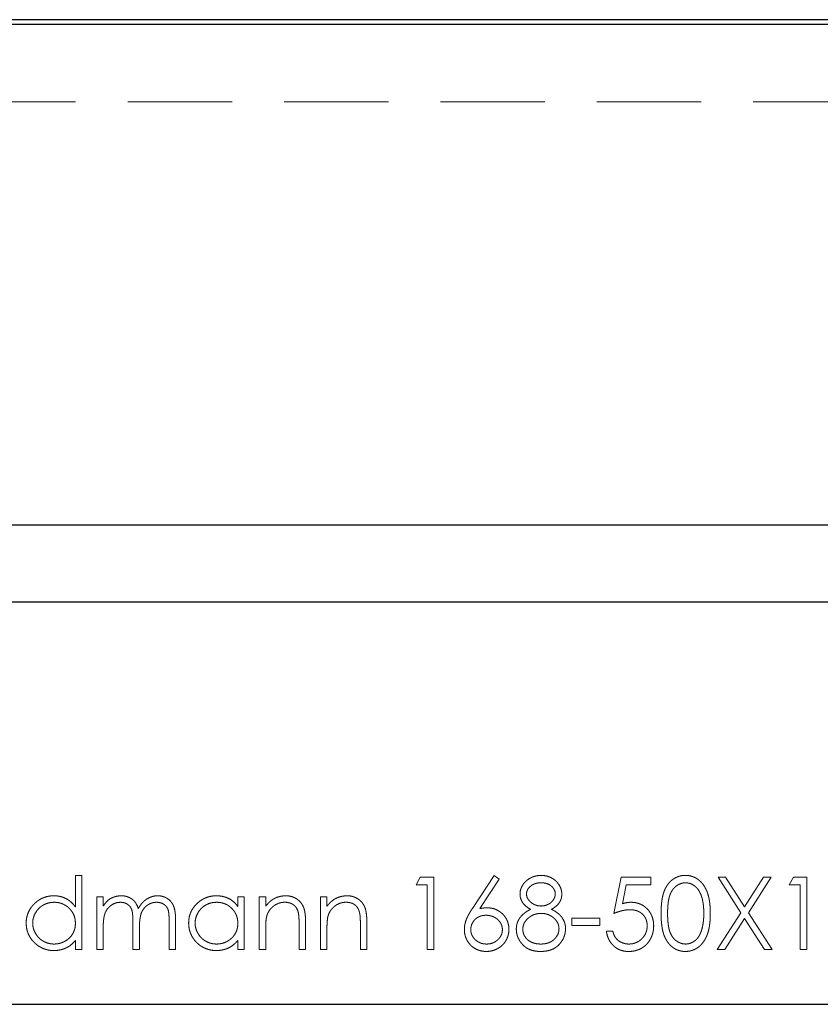
# Model space of a CAD drawing. Units: millimetres. Extents: x 7 to 438, y 7 to 308.
# Drawn here: x 66 to 80, y 154 to 172 of the extents above; entities that cross this region are included whole.
import ezdxf

# ---------------------------------------------------------------- set-up
doc = ezdxf.new("R2010")
doc.units = ezdxf.units.MM
doc.header["$LTSCALE"] = 1.5
doc.linetypes.add('HIDDEN', pattern=[1.905, 1.27, -0.635])

msp = doc.modelspace()

# ---------------------------------------------------------------- linework, layer by layer
at = {"color": 7, "linetype": 'Continuous', "lineweight": 25}
for p, q in [((98.263, 171.734), (47.788, 171.734)), ((98.263, 171.646), (47.788, 171.646)), ((123.525, 162.496), (22.525, 162.496)), ((123.525, 161.084), (22.525, 161.084)), ((22.525, 153.734), (123.525, 153.734))]:
    msp.add_line(p, q, dxfattribs=at)
at = {"color": 7, "linetype": 'HIDDEN', "lineweight": 18}
for p, q in [((98.263, 171.646), (47.788, 171.646)), ((98.263, 170.234), (47.788, 170.234)), ((123.525, 162.496), (22.525, 162.496)), ((123.525, 161.084), (22.525, 161.084)), ((66.826, 156.091), (66.945, 156.091)), ((66.826, 155.514), (66.826, 156.091)), ((66.945, 156.091), (66.945, 154.734)), ((74.081, 155.487), (74.476, 156.091)), ((74.476, 156.091), (74.567, 156.019)), ((73.051, 155.921), (73.128, 156.057)), ((73.254, 155.921), (73.051, 155.921)), ((73.128, 156.057), (73.373, 156.057)), ((73.254, 154.734), (73.254, 155.921)), ((73.373, 156.057), (73.373, 154.734)), ((74.567, 156.019), (74.217, 155.485)), ((76.663, 155.396), (76.799, 156.057)), ((76.799, 156.057), (77.342, 156.057)), ((76.892, 155.921), (76.821, 155.573)), ((77.342, 155.921), (76.892, 155.921)), ((77.342, 156.057), (77.342, 155.921)), ((78.571, 156.057), (78.708, 156.057)), ((78.986, 155.409), (78.571, 156.057)), ((78.708, 156.057), (79.055, 155.516)), ((79.055, 155.516), (79.401, 156.057)), ((79.538, 156.057), (79.123, 155.409)), ((79.401, 156.057), (79.538, 156.057)), ((79.869, 155.921), (79.947, 156.057)), ((80.072, 155.921), (79.869, 155.921)), ((79.947, 156.057), (80.191, 156.057)), ((80.072, 154.734), (80.072, 155.921)), ((80.191, 156.057), (80.191, 154.734)), ((67.216, 155.701), (67.335, 155.701)), ((67.216, 154.734), (67.216, 155.701)), ((67.335, 155.701), (67.335, 155.533)), ((69.794, 155.701), (69.913, 155.701)), ((69.794, 155.522), (69.794, 155.701)), ((69.913, 155.701), (69.913, 154.734)), ((70.185, 155.701), (70.303, 155.701)), ((70.185, 154.734), (70.185, 155.701)), ((70.303, 155.701), (70.303, 155.526)), ((71.304, 155.701), (71.423, 155.701)), ((71.304, 154.734), (71.304, 155.701)), ((71.423, 155.701), (71.423, 155.526)), ((78.555, 154.734), (78.986, 155.409)), ((79.123, 155.409), (79.555, 154.734)), ((67.878, 154.734), (67.878, 155.226)), ((68.539, 154.734), (68.539, 155.258)), ((68.658, 155.258), (68.658, 154.734)), ((70.914, 154.734), (70.914, 155.189)), ((71.033, 155.228), (71.033, 154.734)), ((72.033, 154.734), (72.033, 155.189)), ((72.152, 155.228), (72.152, 154.734)), ((75.9, 155.311), (76.409, 155.311)), ((75.9, 155.175), (75.9, 155.311)), ((76.409, 155.175), (75.9, 155.175)), ((76.409, 155.311), (76.409, 155.175)), ((79.055, 155.302), (78.692, 154.734)), ((79.418, 154.734), (79.055, 155.302)), ((67.335, 155.141), (67.335, 154.734)), ((67.997, 155.11), (67.997, 154.734)), ((70.303, 155.084), (70.303, 154.734)), ((71.423, 155.084), (71.423, 154.734)), ((76.528, 155.073), (76.646, 155.073)), ((66.826, 154.734), (66.826, 154.901)), ((69.794, 154.734), (69.794, 154.901)), ((66.945, 154.734), (66.826, 154.734)), ((67.335, 154.734), (67.216, 154.734)), ((67.997, 154.734), (67.878, 154.734)), ((68.658, 154.734), (68.539, 154.734)), ((69.913, 154.734), (69.794, 154.734)), ((70.303, 154.734), (70.185, 154.734)), ((71.033, 154.734), (70.914, 154.734)), ((71.423, 154.734), (71.304, 154.734)), ((72.152, 154.734), (72.033, 154.734)), ((73.373, 154.734), (73.254, 154.734)), ((78.692, 154.734), (78.555, 154.734)), ((79.555, 154.734), (79.418, 154.734)), ((80.191, 154.734), (80.072, 154.734))]:
    msp.add_line(p, q, dxfattribs=at)
for points, knots in [([(74.95, 155.751), (74.951, 155.766), (74.952, 155.794), (74.962, 155.836), (74.979, 155.877), (75.001, 155.918), (75.029, 155.956), (75.062, 155.99), (75.1, 156.02), (75.143, 156.045), (75.188, 156.066), (75.237, 156.08), (75.287, 156.089), (75.321, 156.09), (75.338, 156.091)], [0, 0, 0, 0, 0.074058, 0.14887, 0.226668, 0.307735, 0.391157, 0.473929, 0.557928, 0.644989, 0.733364, 0.821092, 0.909287, 1, 1, 1, 1]), ([(75.338, 156.091), (75.355, 156.09), (75.388, 156.089), (75.437, 156.08), (75.484, 156.065), (75.528, 156.045), (75.569, 156.02), (75.606, 155.989), (75.638, 155.955), (75.665, 155.917), (75.687, 155.877), (75.702, 155.835), (75.712, 155.792), (75.713, 155.762), (75.714, 155.748)], [0, 0, 0, 0, 0.08941, 0.176306, 0.262626, 0.349446, 0.435498, 0.518928, 0.601355, 0.684256, 0.765807, 0.844877, 0.92228, 1, 1, 1, 1]), ([(77.528, 155.395), (77.529, 155.416), (77.529, 155.457), (77.531, 155.517), (77.536, 155.574), (77.542, 155.626), (77.549, 155.675), (77.559, 155.72), (77.571, 155.762), (77.584, 155.8), (77.598, 155.835), (77.614, 155.867), (77.632, 155.898), (77.651, 155.926), (77.672, 155.952), (77.694, 155.976), (77.717, 155.998), (77.742, 156.017), (77.768, 156.034), (77.795, 156.05), (77.822, 156.062), (77.851, 156.073), (77.88, 156.081), (77.909, 156.087), (77.94, 156.09), (77.96, 156.091), (77.971, 156.091)], [0, 0, 0, 0, 0.068595, 0.133246, 0.194313, 0.251279, 0.304513, 0.354235, 0.400481, 0.443411, 0.484015, 0.523252, 0.561042, 0.5979, 0.633518, 0.668314, 0.702496, 0.736685, 0.770293, 0.803437, 0.835913, 0.86846, 0.900847, 0.933467, 0.966258, 1, 1, 1, 1]), ([(77.971, 156.091), (77.981, 156.091), (78.002, 156.09), (78.033, 156.087), (78.063, 156.081), (78.093, 156.073), (78.121, 156.062), (78.149, 156.05), (78.177, 156.035), (78.203, 156.017), (78.228, 155.997), (78.252, 155.975), (78.275, 155.951), (78.296, 155.924), (78.316, 155.895), (78.335, 155.863), (78.351, 155.829), (78.368, 155.793), (78.382, 155.754), (78.394, 155.713), (78.404, 155.667), (78.413, 155.619), (78.419, 155.568), (78.424, 155.513), (78.427, 155.455), (78.427, 155.415), (78.427, 155.395)], [0, 0, 0, 0, 0.0337881, 0.0671939, 0.0998624, 0.1325666, 0.1651512, 0.1979132, 0.231319, 0.2650833, 0.2992553, 0.3343986, 0.3699428, 0.4062836, 0.4440638, 0.4829977, 0.5233544, 0.5655366, 0.6096129, 0.6563908, 0.7058855, 0.7583245, 0.8138318, 0.8727946, 0.9347222, 1, 1, 1, 1]), ([(75.332, 155.955), (75.322, 155.955), (75.304, 155.954), (75.277, 155.952), (75.252, 155.947), (75.228, 155.941), (75.205, 155.932), (75.183, 155.921), (75.163, 155.909), (75.144, 155.895), (75.126, 155.879), (75.111, 155.863), (75.098, 155.846), (75.087, 155.828), (75.079, 155.809), (75.074, 155.79), (75.07, 155.77), (75.069, 155.756), (75.069, 155.75)], [0, 0, 0, 0, 0.075243, 0.147209, 0.216447, 0.284025, 0.350655, 0.415031, 0.47963, 0.544652, 0.608044, 0.667828, 0.725114, 0.780992, 0.835527, 0.889438, 0.944072, 1, 1, 1, 1]), ([(75.595, 155.752), (75.595, 155.759), (75.594, 155.771), (75.591, 155.789), (75.586, 155.807), (75.578, 155.825), (75.569, 155.842), (75.557, 155.859), (75.543, 155.876), (75.527, 155.892), (75.51, 155.907), (75.49, 155.92), (75.468, 155.931), (75.444, 155.94), (75.419, 155.947), (75.391, 155.952), (75.362, 155.955), (75.342, 155.955), (75.332, 155.955)], [0, 0, 0, 0, 0.050902, 0.101034, 0.151084, 0.203062, 0.256248, 0.310847, 0.368769, 0.430015, 0.49252, 0.556049, 0.621996, 0.690192, 0.761385, 0.836356, 0.915487, 1, 1, 1, 1]), ([(77.975, 155.955), (77.96, 155.954), (77.931, 155.953), (77.888, 155.942), (77.846, 155.923), (77.813, 155.902), (77.788, 155.883), (77.77, 155.865), (77.753, 155.847), (77.738, 155.826), (77.724, 155.804), (77.71, 155.78), (77.698, 155.755), (77.687, 155.727), (77.678, 155.697), (77.67, 155.664), (77.662, 155.627), (77.657, 155.587), (77.653, 155.544), (77.65, 155.498), (77.647, 155.448), (77.647, 155.413), (77.647, 155.396)], [0, 0, 0, 0, 0.060387, 0.120883, 0.182755, 0.247811, 0.281299, 0.315088, 0.349702, 0.384857, 0.420966, 0.458511, 0.497175, 0.537602, 0.580503, 0.627468, 0.678388, 0.733983, 0.793747, 0.857714, 0.926698, 1, 1, 1, 1]), ([(78.309, 155.396), (78.308, 155.411), (78.308, 155.443), (78.306, 155.488), (78.302, 155.531), (78.298, 155.573), (78.291, 155.611), (78.284, 155.648), (78.275, 155.683), (78.265, 155.715), (78.253, 155.745), (78.24, 155.773), (78.226, 155.799), (78.212, 155.823), (78.196, 155.845), (78.178, 155.865), (78.16, 155.882), (78.135, 155.902), (78.102, 155.923), (78.061, 155.942), (78.018, 155.953), (77.989, 155.954), (77.975, 155.955)], [0, 0, 0, 0, 0.065681, 0.128486, 0.188175, 0.245106, 0.299448, 0.350823, 0.399942, 0.446672, 0.491255, 0.533376, 0.573853, 0.612526, 0.649597, 0.685532, 0.720106, 0.753838, 0.818925, 0.880493, 0.940311, 1, 1, 1, 1]), ([(65.927, 155.22), (65.928, 155.237), (65.929, 155.27), (65.936, 155.319), (65.948, 155.366), (65.964, 155.411), (65.985, 155.454), (66.011, 155.496), (66.041, 155.535), (66.076, 155.572), (66.114, 155.606), (66.154, 155.636), (66.196, 155.662), (66.24, 155.682), (66.286, 155.698), (66.334, 155.71), (66.384, 155.716), (66.418, 155.717), (66.435, 155.718)], [0, 0, 0, 0, 0.063775, 0.126079, 0.186904, 0.247574, 0.308003, 0.369132, 0.432033, 0.496791, 0.561611, 0.624914, 0.686726, 0.748079, 0.809582, 0.871631, 0.934886, 1, 1, 1, 1]), ([(66.435, 155.718), (66.455, 155.717), (66.494, 155.716), (66.55, 155.706), (66.604, 155.69), (66.655, 155.668), (66.703, 155.639), (66.748, 155.604), (66.789, 155.561), (66.814, 155.53), (66.826, 155.514)], [0, 0, 0, 0, 0.128884, 0.252985, 0.3742104, 0.4941015, 0.6147528, 0.7385111, 0.8662425, 1, 1, 1, 1]), ([(67.469, 155.669), (67.485, 155.676), (67.516, 155.691), (67.566, 155.707), (67.617, 155.716), (67.651, 155.717), (67.669, 155.718)], [0, 0, 0, 0, 0.2537341, 0.5030351, 0.7500136, 1, 1, 1, 1]), ([(67.669, 155.718), (67.68, 155.717), (67.703, 155.717), (67.738, 155.712), (67.771, 155.703), (67.803, 155.69), (67.833, 155.676), (67.861, 155.658), (67.885, 155.639), (67.907, 155.616), (67.927, 155.59), (67.945, 155.559), (67.962, 155.524), (67.971, 155.498), (67.976, 155.484)], [0, 0, 0, 0, 0.084152, 0.166532, 0.248836, 0.331246, 0.412957, 0.490494, 0.566156, 0.639987, 0.716765, 0.802144, 0.895833, 1, 1, 1, 1]), ([(67.976, 155.484), (67.981, 155.494), (67.992, 155.512), (68.009, 155.538), (68.027, 155.562), (68.046, 155.585), (68.065, 155.606), (68.086, 155.625), (68.108, 155.643), (68.138, 155.663), (68.177, 155.685), (68.227, 155.704), (68.278, 155.716), (68.313, 155.717), (68.331, 155.718)], [0, 0, 0, 0, 0.071766, 0.141226, 0.209116, 0.27484, 0.339483, 0.402476, 0.464942, 0.526833, 0.647415, 0.765562, 0.881615, 1, 1, 1, 1]), ([(68.331, 155.718), (68.347, 155.717), (68.379, 155.716), (68.425, 155.707), (68.468, 155.69), (68.508, 155.668), (68.544, 155.641), (68.575, 155.608), (68.601, 155.57), (68.619, 155.534), (68.63, 155.503), (68.638, 155.476), (68.644, 155.446), (68.649, 155.414), (68.653, 155.379), (68.656, 155.341), (68.658, 155.3), (68.658, 155.272), (68.658, 155.258)], [0, 0, 0, 0, 0.075604, 0.147965, 0.218797, 0.28947, 0.359724, 0.429708, 0.500497, 0.574429, 0.613947, 0.657155, 0.703973, 0.754939, 0.809707, 0.868833, 0.932385, 1, 1, 1, 1]), ([(68.896, 155.22), (68.896, 155.237), (68.897, 155.27), (68.904, 155.319), (68.916, 155.366), (68.932, 155.411), (68.953, 155.454), (68.979, 155.496), (69.009, 155.535), (69.044, 155.572), (69.082, 155.606), (69.122, 155.636), (69.164, 155.662), (69.209, 155.682), (69.255, 155.698), (69.302, 155.71), (69.352, 155.716), (69.386, 155.717), (69.403, 155.718)], [0, 0, 0, 0, 0.063775, 0.126079, 0.186904, 0.247574, 0.308003, 0.369132, 0.432033, 0.496791, 0.561611, 0.624914, 0.686726, 0.748079, 0.809582, 0.871631, 0.934886, 1, 1, 1, 1]), ([(69.403, 155.718), (69.423, 155.717), (69.462, 155.716), (69.518, 155.707), (69.572, 155.692), (69.623, 155.672), (69.671, 155.645), (69.716, 155.611), (69.758, 155.57), (69.782, 155.538), (69.794, 155.522)], [0, 0, 0, 0, 0.129862, 0.254654, 0.376015, 0.495255, 0.614798, 0.738106, 0.865196, 1, 1, 1, 1]), ([(70.303, 155.526), (70.316, 155.542), (70.341, 155.573), (70.381, 155.613), (70.425, 155.647), (70.47, 155.673), (70.518, 155.693), (70.567, 155.707), (70.618, 155.716), (70.653, 155.717), (70.671, 155.718)], [0, 0, 0, 0, 0.140976, 0.2735688, 0.3989883, 0.5199298, 0.63811, 0.7565889, 0.8768598, 1, 1, 1, 1]), ([(70.671, 155.718), (70.689, 155.717), (70.724, 155.716), (70.775, 155.706), (70.823, 155.688), (70.867, 155.664), (70.906, 155.635), (70.941, 155.6), (70.97, 155.56), (70.99, 155.523), (71.002, 155.49), (71.01, 155.462), (71.017, 155.431), (71.023, 155.397), (71.027, 155.359), (71.03, 155.318), (71.032, 155.274), (71.033, 155.244), (71.033, 155.228)], [0, 0, 0, 0, 0.07724, 0.151178, 0.223488, 0.295543, 0.366976, 0.437131, 0.507044, 0.57856, 0.616614, 0.658756, 0.704491, 0.754803, 0.809332, 0.868274, 0.932073, 1, 1, 1, 1]), ([(71.423, 155.526), (71.435, 155.542), (71.46, 155.573), (71.501, 155.613), (71.544, 155.647), (71.59, 155.673), (71.637, 155.693), (71.686, 155.707), (71.738, 155.716), (71.773, 155.717), (71.79, 155.718)], [0, 0, 0, 0, 0.140976, 0.273569, 0.398988, 0.51993, 0.63811, 0.756589, 0.87686, 1, 1, 1, 1]), ([(71.79, 155.718), (71.808, 155.717), (71.843, 155.716), (71.894, 155.706), (71.942, 155.688), (71.986, 155.664), (72.026, 155.635), (72.061, 155.6), (72.09, 155.56), (72.109, 155.523), (72.122, 155.49), (72.13, 155.462), (72.136, 155.431), (72.142, 155.397), (72.146, 155.359), (72.15, 155.318), (72.152, 155.274), (72.152, 155.244), (72.152, 155.228)], [0, 0, 0, 0, 0.07724, 0.151178, 0.223488, 0.295543, 0.366976, 0.437131, 0.507044, 0.57856, 0.616614, 0.658756, 0.704491, 0.754803, 0.809332, 0.868274, 0.932073, 1, 1, 1, 1]), ([(75.144, 155.471), (75.128, 155.479), (75.099, 155.496), (75.059, 155.525), (75.025, 155.558), (74.998, 155.593), (74.977, 155.63), (74.962, 155.67), (74.952, 155.71), (74.951, 155.738), (74.95, 155.751)], [0, 0, 0, 0, 0.14586, 0.282426, 0.41085, 0.535029, 0.654701, 0.770133, 0.884556, 1, 1, 1, 1]), ([(75.069, 155.75), (75.069, 155.743), (75.07, 155.729), (75.074, 155.709), (75.08, 155.689), (75.089, 155.67), (75.1, 155.651), (75.114, 155.633), (75.131, 155.615), (75.149, 155.598), (75.169, 155.583), (75.191, 155.569), (75.213, 155.557), (75.236, 155.548), (75.26, 155.54), (75.285, 155.535), (75.31, 155.532), (75.328, 155.531), (75.336, 155.531)], [0, 0, 0, 0, 0.0545639, 0.1078262, 0.1619237, 0.2175097, 0.2744983, 0.3348148, 0.3975549, 0.4647546, 0.5329012, 0.6000972, 0.6653542, 0.7310836, 0.7968835, 0.8632916, 0.9308312, 1, 1, 1, 1]), ([(75.336, 155.531), (75.348, 155.532), (75.37, 155.532), (75.403, 155.538), (75.435, 155.548), (75.466, 155.561), (75.495, 155.578), (75.52, 155.597), (75.542, 155.62), (75.561, 155.645), (75.576, 155.671), (75.587, 155.698), (75.594, 155.725), (75.594, 155.743), (75.595, 155.752)], [0, 0, 0, 0, 0.08969, 0.178494, 0.266838, 0.356558, 0.445334, 0.530806, 0.614076, 0.697707, 0.779142, 0.855354, 0.928557, 1, 1, 1, 1]), ([(75.714, 155.748), (75.713, 155.733), (75.712, 155.705), (75.703, 155.664), (75.688, 155.626), (75.667, 155.589), (75.641, 155.556), (75.608, 155.525), (75.569, 155.496), (75.541, 155.479), (75.526, 155.471)], [0, 0, 0, 0, 0.121904, 0.239413, 0.35541, 0.472091, 0.592859, 0.718703, 0.854892, 1, 1, 1, 1]), ([(66.437, 155.599), (66.419, 155.598), (66.385, 155.597), (66.335, 155.588), (66.287, 155.572), (66.241, 155.55), (66.198, 155.523), (66.16, 155.49), (66.127, 155.452), (66.098, 155.41), (66.075, 155.365), (66.059, 155.317), (66.048, 155.268), (66.047, 155.235), (66.046, 155.219)], [0, 0, 0, 0, 0.085921, 0.169593, 0.252476, 0.336244, 0.419505, 0.502036, 0.584775, 0.669846, 0.754185, 0.836658, 0.91801, 1, 1, 1, 1]), ([(66.826, 155.215), (66.826, 155.229), (66.825, 155.255), (66.82, 155.294), (66.811, 155.331), (66.799, 155.366), (66.783, 155.399), (66.763, 155.431), (66.74, 155.461), (66.714, 155.489), (66.685, 155.515), (66.655, 155.538), (66.622, 155.557), (66.588, 155.572), (66.553, 155.584), (66.516, 155.593), (66.477, 155.598), (66.45, 155.599), (66.437, 155.599)], [0, 0, 0, 0, 0.065634, 0.129188, 0.191219, 0.251913, 0.312507, 0.373494, 0.435152, 0.498741, 0.562095, 0.624187, 0.685476, 0.746097, 0.807612, 0.869967, 0.933951, 1, 1, 1, 1]), ([(67.335, 155.533), (67.346, 155.547), (67.366, 155.576), (67.4, 155.613), (67.433, 155.644), (67.458, 155.661), (67.469, 155.669)], [0, 0, 0, 0, 0.2835948, 0.5433948, 0.7806456, 1, 1, 1, 1]), ([(67.648, 155.599), (67.634, 155.598), (67.605, 155.597), (67.563, 155.587), (67.522, 155.571), (67.484, 155.548), (67.448, 155.52), (67.417, 155.487), (67.391, 155.45), (67.374, 155.415), (67.363, 155.384), (67.355, 155.358), (67.349, 155.329), (67.344, 155.297), (67.34, 155.262), (67.337, 155.224), (67.335, 155.184), (67.335, 155.155), (67.335, 155.141)], [0, 0, 0, 0, 0.068677, 0.136871, 0.206114, 0.277538, 0.349772, 0.421251, 0.492911, 0.567027, 0.606614, 0.649704, 0.697303, 0.749086, 0.804881, 0.865485, 0.930237, 1, 1, 1, 1]), ([(67.878, 155.226), (67.878, 155.24), (67.878, 155.266), (67.877, 155.304), (67.875, 155.339), (67.873, 155.371), (67.869, 155.398), (67.866, 155.423), (67.862, 155.444), (67.854, 155.466), (67.844, 155.492), (67.826, 155.519), (67.804, 155.542), (67.779, 155.562), (67.75, 155.579), (67.718, 155.591), (67.684, 155.598), (67.66, 155.599), (67.648, 155.599)], [0, 0, 0, 0, 0.08253, 0.158779, 0.227738, 0.289946, 0.345499, 0.393896, 0.436374, 0.472122, 0.536384, 0.599078, 0.661948, 0.726311, 0.791771, 0.858647, 0.927305, 1, 1, 1, 1]), ([(68.31, 155.599), (68.295, 155.599), (68.266, 155.597), (68.222, 155.587), (68.181, 155.57), (68.142, 155.547), (68.107, 155.519), (68.076, 155.485), (68.051, 155.447), (68.034, 155.412), (68.023, 155.38), (68.016, 155.352), (68.01, 155.321), (68.005, 155.286), (68.001, 155.247), (67.998, 155.205), (67.997, 155.159), (67.997, 155.127), (67.997, 155.11)], [0, 0, 0, 0, 0.068158, 0.134707, 0.201865, 0.270788, 0.340024, 0.408083, 0.476813, 0.547346, 0.58564, 0.628865, 0.677153, 0.730803, 0.789807, 0.854325, 0.924365, 1, 1, 1, 1]), ([(68.539, 155.258), (68.539, 155.271), (68.539, 155.294), (68.538, 155.329), (68.536, 155.36), (68.534, 155.388), (68.531, 155.413), (68.527, 155.435), (68.523, 155.454), (68.516, 155.475), (68.504, 155.498), (68.487, 155.524), (68.465, 155.546), (68.44, 155.565), (68.412, 155.58), (68.38, 155.591), (68.346, 155.598), (68.322, 155.599), (68.31, 155.599)], [0, 0, 0, 0, 0.078343, 0.1505633, 0.2161511, 0.2756798, 0.3287071, 0.3759044, 0.4173019, 0.4526927, 0.5172653, 0.5812166, 0.6453219, 0.7120245, 0.78013, 0.8502182, 0.9226485, 1, 1, 1, 1]), ([(69.405, 155.599), (69.388, 155.598), (69.353, 155.597), (69.303, 155.588), (69.255, 155.572), (69.209, 155.55), (69.167, 155.523), (69.129, 155.49), (69.095, 155.452), (69.066, 155.41), (69.043, 155.365), (69.027, 155.317), (69.016, 155.268), (69.015, 155.235), (69.014, 155.219)], [0, 0, 0, 0, 0.085921, 0.169593, 0.252476, 0.336244, 0.419505, 0.502036, 0.584775, 0.669846, 0.754185, 0.836658, 0.91801, 1, 1, 1, 1]), ([(69.794, 155.215), (69.794, 155.229), (69.793, 155.255), (69.788, 155.294), (69.779, 155.331), (69.767, 155.366), (69.751, 155.399), (69.732, 155.431), (69.709, 155.461), (69.682, 155.489), (69.653, 155.515), (69.623, 155.538), (69.591, 155.557), (69.557, 155.572), (69.521, 155.584), (69.484, 155.593), (69.445, 155.598), (69.418, 155.599), (69.405, 155.599)], [0, 0, 0, 0, 0.065634, 0.129188, 0.191219, 0.251913, 0.312507, 0.373494, 0.435152, 0.498741, 0.562095, 0.624187, 0.685476, 0.746097, 0.807612, 0.869967, 0.933951, 1, 1, 1, 1]), ([(70.65, 155.599), (70.641, 155.599), (70.622, 155.599), (70.594, 155.595), (70.567, 155.589), (70.54, 155.581), (70.515, 155.57), (70.489, 155.558), (70.465, 155.543), (70.442, 155.526), (70.42, 155.507), (70.4, 155.487), (70.382, 155.466), (70.366, 155.443), (70.352, 155.42), (70.34, 155.395), (70.329, 155.37), (70.324, 155.352), (70.322, 155.343)], [0, 0, 0, 0, 0.063986, 0.126627, 0.188984, 0.25023, 0.312351, 0.374574, 0.438148, 0.50292, 0.567974, 0.630771, 0.692935, 0.754398, 0.815218, 0.876117, 0.938015, 1, 1, 1, 1]), ([(70.9, 155.409), (70.896, 155.424), (70.888, 155.453), (70.869, 155.492), (70.845, 155.525), (70.815, 155.552), (70.781, 155.574), (70.741, 155.588), (70.697, 155.598), (70.667, 155.599), (70.65, 155.599)], [0, 0, 0, 0, 0.13552, 0.260833, 0.378476, 0.493178, 0.609281, 0.729981, 0.859261, 1, 1, 1, 1]), ([(71.77, 155.599), (71.76, 155.599), (71.741, 155.599), (71.713, 155.595), (71.686, 155.589), (71.66, 155.581), (71.634, 155.57), (71.609, 155.558), (71.585, 155.543), (71.561, 155.526), (71.54, 155.507), (71.52, 155.487), (71.502, 155.466), (71.485, 155.443), (71.471, 155.42), (71.459, 155.395), (71.449, 155.37), (71.444, 155.352), (71.441, 155.343)], [0, 0, 0, 0, 0.063986, 0.126627, 0.188984, 0.25023, 0.312351, 0.374574, 0.438148, 0.50292, 0.567974, 0.630771, 0.692935, 0.754398, 0.815218, 0.876117, 0.938015, 1, 1, 1, 1]), ([(72.019, 155.409), (72.015, 155.424), (72.007, 155.453), (71.988, 155.492), (71.964, 155.525), (71.935, 155.552), (71.9, 155.574), (71.861, 155.588), (71.817, 155.598), (71.786, 155.599), (71.77, 155.599)], [0, 0, 0, 0, 0.13552, 0.260833, 0.378476, 0.493178, 0.609281, 0.729981, 0.859261, 1, 1, 1, 1]), ([(76.821, 155.573), (76.835, 155.577), (76.862, 155.585), (76.902, 155.593), (76.94, 155.598), (76.964, 155.599), (76.976, 155.599)], [0, 0, 0, 0, 0.275068, 0.532901, 0.773973, 1, 1, 1, 1]), ([(76.976, 155.599), (76.991, 155.599), (77.02, 155.598), (77.063, 155.592), (77.103, 155.583), (77.142, 155.569), (77.178, 155.552), (77.213, 155.531), (77.245, 155.506), (77.276, 155.478), (77.303, 155.447), (77.327, 155.413), (77.348, 155.377), (77.364, 155.339), (77.377, 155.299), (77.386, 155.257), (77.392, 155.212), (77.392, 155.182), (77.393, 155.166)], [0, 0, 0, 0, 0.065808, 0.129394, 0.190894, 0.251281, 0.310815, 0.370371, 0.430768, 0.492881, 0.555104, 0.616067, 0.677256, 0.73826, 0.800762, 0.864778, 0.931045, 1, 1, 1, 1]), ([(70.322, 155.343), (70.32, 155.337), (70.317, 155.322), (70.313, 155.299), (70.31, 155.272), (70.307, 155.242), (70.306, 155.207), (70.304, 155.169), (70.303, 155.128), (70.303, 155.099), (70.303, 155.084)], [0, 0, 0, 0, 0.076995, 0.167615, 0.271052, 0.38946, 0.520843, 0.666399, 0.826094, 1, 1, 1, 1]), ([(70.914, 155.189), (70.914, 155.202), (70.914, 155.227), (70.913, 155.263), (70.912, 155.296), (70.911, 155.325), (70.908, 155.351), (70.906, 155.373), (70.903, 155.392), (70.901, 155.404), (70.9, 155.409)], [0, 0, 0, 0, 0.17885, 0.34211, 0.489826, 0.623254, 0.74008, 0.841483, 0.928908, 1, 1, 1, 1]), ([(71.441, 155.343), (71.439, 155.337), (71.436, 155.322), (71.433, 155.299), (71.43, 155.272), (71.427, 155.242), (71.425, 155.207), (71.423, 155.169), (71.423, 155.128), (71.423, 155.099), (71.423, 155.084)], [0, 0, 0, 0, 0.076995, 0.167615, 0.271052, 0.38946, 0.520843, 0.666399, 0.826094, 1, 1, 1, 1]), ([(72.033, 155.189), (72.033, 155.202), (72.033, 155.227), (72.033, 155.263), (72.032, 155.296), (72.03, 155.325), (72.028, 155.351), (72.026, 155.373), (72.023, 155.392), (72.02, 155.404), (72.019, 155.409)], [0, 0, 0, 0, 0.17885, 0.34211, 0.489826, 0.623254, 0.74008, 0.841483, 0.928908, 1, 1, 1, 1]), ([(73.933, 155.103), (73.933, 155.117), (73.934, 155.144), (73.941, 155.187), (73.951, 155.23), (73.962, 155.266), (73.974, 155.296), (73.984, 155.32), (73.997, 155.345), (74.01, 155.372), (74.026, 155.399), (74.042, 155.427), (74.061, 155.457), (74.074, 155.477), (74.081, 155.487)], [0, 0, 0, 0, 0.097818, 0.199726, 0.305276, 0.415811, 0.474472, 0.537274, 0.603657, 0.674299, 0.749834, 0.828598, 0.912378, 1, 1, 1, 1]), ([(74.33, 155.362), (74.319, 155.361), (74.3, 155.361), (74.271, 155.357), (74.244, 155.351), (74.217, 155.343), (74.193, 155.332), (74.17, 155.319), (74.148, 155.303), (74.128, 155.285), (74.11, 155.266), (74.095, 155.245), (74.081, 155.223), (74.07, 155.2), (74.062, 155.176), (74.056, 155.151), (74.052, 155.125), (74.052, 155.107), (74.052, 155.098)], [0, 0, 0, 0, 0.070599, 0.137901, 0.203196, 0.26679, 0.329106, 0.390654, 0.452653, 0.515748, 0.577926, 0.63893, 0.698351, 0.757296, 0.816394, 0.876267, 0.936817, 1, 1, 1, 1]), ([(74.217, 155.485), (74.241, 155.488), (74.286, 155.496), (74.332, 155.497), (74.354, 155.497)], [0, 0, 0, 0, 0.512659, 1, 1, 1, 1]), ([(74.628, 155.098), (74.628, 155.107), (74.628, 155.125), (74.623, 155.151), (74.617, 155.176), (74.607, 155.2), (74.594, 155.223), (74.579, 155.245), (74.561, 155.266), (74.541, 155.285), (74.519, 155.303), (74.495, 155.319), (74.47, 155.332), (74.444, 155.343), (74.417, 155.351), (74.389, 155.357), (74.36, 155.361), (74.34, 155.361), (74.33, 155.362)], [0, 0, 0, 0, 0.0611379, 0.1199938, 0.1782253, 0.2362564, 0.2949294, 0.3547157, 0.4167297, 0.4806644, 0.5458318, 0.6097581, 0.6729712, 0.7360169, 0.7998394, 0.8647754, 0.9310876, 1, 1, 1, 1]), ([(74.354, 155.497), (74.368, 155.497), (74.394, 155.496), (74.433, 155.491), (74.471, 155.482), (74.506, 155.47), (74.54, 155.453), (74.573, 155.434), (74.604, 155.411), (74.633, 155.385), (74.66, 155.356), (74.683, 155.325), (74.703, 155.292), (74.719, 155.258), (74.731, 155.222), (74.74, 155.185), (74.746, 155.146), (74.747, 155.119), (74.747, 155.105)], [0, 0, 0, 0, 0.065231, 0.128405, 0.190067, 0.250943, 0.311546, 0.372863, 0.435024, 0.499072, 0.563091, 0.62551, 0.68668, 0.747283, 0.808563, 0.870742, 0.934341, 1, 1, 1, 1]), ([(74.883, 155.109), (74.883, 155.118), (74.883, 155.136), (74.886, 155.163), (74.891, 155.19), (74.898, 155.215), (74.906, 155.24), (74.917, 155.265), (74.93, 155.288), (74.944, 155.311), (74.961, 155.333), (74.98, 155.355), (75.001, 155.376), (75.025, 155.396), (75.051, 155.416), (75.08, 155.435), (75.111, 155.454), (75.132, 155.465), (75.144, 155.471)], [0, 0, 0, 0, 0.0588536, 0.1163155, 0.1726748, 0.2287804, 0.2845804, 0.3402565, 0.3966298, 0.4535073, 0.5123182, 0.5726484, 0.6360219, 0.7023629, 0.7714831, 0.8441845, 0.9200698, 1, 1, 1, 1]), ([(75.339, 155.396), (75.327, 155.395), (75.304, 155.395), (75.271, 155.39), (75.238, 155.384), (75.207, 155.374), (75.178, 155.362), (75.149, 155.347), (75.123, 155.329), (75.098, 155.308), (75.076, 155.287), (75.056, 155.263), (75.039, 155.239), (75.025, 155.214), (75.014, 155.188), (75.007, 155.161), (75.002, 155.133), (75.002, 155.114), (75.001, 155.105)], [0, 0, 0, 0, 0.071269, 0.139812, 0.206497, 0.271535, 0.336082, 0.400528, 0.464984, 0.53005, 0.594423, 0.655583, 0.714849, 0.772115, 0.828999, 0.885122, 0.942079, 1, 1, 1, 1]), ([(75.663, 155.117), (75.662, 155.126), (75.662, 155.144), (75.657, 155.17), (75.65, 155.196), (75.64, 155.221), (75.626, 155.244), (75.61, 155.268), (75.59, 155.29), (75.568, 155.311), (75.544, 155.331), (75.518, 155.348), (75.492, 155.363), (75.463, 155.375), (75.434, 155.384), (75.403, 155.391), (75.372, 155.395), (75.35, 155.395), (75.339, 155.396)], [0, 0, 0, 0, 0.057339, 0.113063, 0.169181, 0.225775, 0.283826, 0.343454, 0.405907, 0.471392, 0.538003, 0.603064, 0.667602, 0.732225, 0.797005, 0.863048, 0.930357, 1, 1, 1, 1]), ([(75.526, 155.471), (75.537, 155.465), (75.558, 155.454), (75.588, 155.437), (75.615, 155.418), (75.641, 155.399), (75.664, 155.38), (75.685, 155.359), (75.704, 155.338), (75.72, 155.317), (75.735, 155.295), (75.747, 155.272), (75.758, 155.248), (75.766, 155.224), (75.773, 155.199), (75.778, 155.173), (75.781, 155.146), (75.781, 155.128), (75.781, 155.119)], [0, 0, 0, 0, 0.079525, 0.1551, 0.22722, 0.295911, 0.362056, 0.42552, 0.485813, 0.544495, 0.60146, 0.657841, 0.713974, 0.769468, 0.82613, 0.882885, 0.940701, 1, 1, 1, 1]), ([(76.955, 155.463), (76.945, 155.463), (76.924, 155.463), (76.891, 155.459), (76.857, 155.454), (76.821, 155.447), (76.784, 155.437), (76.745, 155.425), (76.705, 155.411), (76.677, 155.401), (76.663, 155.396)], [0, 0, 0, 0, 0.102203, 0.211023, 0.3251, 0.446502, 0.573788, 0.708901, 0.850358, 1, 1, 1, 1]), ([(77.274, 155.171), (77.274, 155.182), (77.273, 155.203), (77.269, 155.233), (77.262, 155.262), (77.253, 155.289), (77.241, 155.315), (77.226, 155.339), (77.208, 155.362), (77.187, 155.383), (77.165, 155.402), (77.14, 155.418), (77.114, 155.432), (77.086, 155.444), (77.055, 155.452), (77.024, 155.459), (76.99, 155.463), (76.967, 155.463), (76.955, 155.463)], [0, 0, 0, 0, 0.0653514, 0.127916, 0.1883602, 0.2472161, 0.3056301, 0.3637698, 0.4226609, 0.4826873, 0.5433002, 0.604118, 0.6649649, 0.7274135, 0.7914676, 0.8580554, 0.9270368, 1, 1, 1, 1]), ([(77.971, 154.7), (77.96, 154.7), (77.94, 154.701), (77.909, 154.704), (77.88, 154.71), (77.851, 154.718), (77.823, 154.728), (77.795, 154.741), (77.769, 154.756), (77.743, 154.773), (77.718, 154.792), (77.695, 154.814), (77.673, 154.838), (77.653, 154.864), (77.634, 154.892), (77.616, 154.923), (77.599, 154.956), (77.584, 154.991), (77.571, 155.029), (77.559, 155.071), (77.55, 155.116), (77.542, 155.165), (77.536, 155.217), (77.531, 155.273), (77.529, 155.333), (77.529, 155.374), (77.528, 155.395)], [0, 0, 0, 0, 0.033787, 0.066622, 0.099285, 0.131361, 0.163585, 0.196104, 0.228902, 0.262158, 0.295991, 0.330218, 0.36506, 0.400951, 0.43762, 0.475708, 0.515381, 0.556414, 0.599765, 0.646424, 0.696431, 0.749782, 0.806573, 0.867436, 0.931887, 1, 1, 1, 1]), ([(77.647, 155.396), (77.647, 155.378), (77.647, 155.344), (77.65, 155.294), (77.653, 155.247), (77.657, 155.204), (77.663, 155.164), (77.669, 155.128), (77.678, 155.095), (77.687, 155.064), (77.698, 155.037), (77.71, 155.011), (77.723, 154.987), (77.737, 154.965), (77.753, 154.945), (77.77, 154.926), (77.788, 154.909), (77.813, 154.889), (77.846, 154.868), (77.888, 154.85), (77.931, 154.838), (77.96, 154.837), (77.975, 154.836)], [0, 0, 0, 0, 0.072951, 0.141584, 0.205926, 0.265301, 0.320597, 0.371817, 0.41879, 0.461699, 0.502134, 0.540804, 0.578181, 0.614297, 0.649678, 0.684299, 0.718359, 0.752081, 0.817652, 0.879722, 0.939966, 1, 1, 1, 1]), ([(78.427, 155.395), (78.427, 155.375), (78.427, 155.335), (78.424, 155.278), (78.419, 155.223), (78.413, 155.172), (78.405, 155.124), (78.394, 155.079), (78.383, 155.037), (78.368, 154.998), (78.353, 154.963), (78.336, 154.929), (78.317, 154.898), (78.297, 154.869), (78.276, 154.842), (78.253, 154.817), (78.229, 154.795), (78.204, 154.775), (78.177, 154.757), (78.15, 154.742), (78.122, 154.729), (78.093, 154.719), (78.063, 154.71), (78.033, 154.705), (78.002, 154.701), (77.981, 154.7), (77.971, 154.7)], [0, 0, 0, 0, 0.065063, 0.126773, 0.185516, 0.240765, 0.29298, 0.34225, 0.388919, 0.432776, 0.474628, 0.514775, 0.553606, 0.591426, 0.628028, 0.663804, 0.698984, 0.733591, 0.767628, 0.801208, 0.834264, 0.866981, 0.89972, 0.932702, 0.966176, 1, 1, 1, 1]), ([(78.259, 155.063), (78.263, 155.075), (78.271, 155.099), (78.281, 155.136), (78.289, 155.175), (78.297, 155.216), (78.302, 155.258), (78.306, 155.302), (78.308, 155.348), (78.308, 155.38), (78.309, 155.396)], [0, 0, 0, 0, 0.110588, 0.224542, 0.342503, 0.464324, 0.590756, 0.722227, 0.858843, 1, 1, 1, 1]), ([(66.431, 154.717), (66.414, 154.718), (66.381, 154.718), (66.331, 154.726), (66.284, 154.737), (66.238, 154.753), (66.194, 154.774), (66.152, 154.799), (66.112, 154.829), (66.075, 154.863), (66.04, 154.9), (66.01, 154.94), (65.985, 154.982), (65.963, 155.026), (65.947, 155.072), (65.936, 155.119), (65.929, 155.169), (65.928, 155.203), (65.927, 155.22)], [0, 0, 0, 0, 0.06462, 0.127433, 0.189004, 0.24993, 0.310668, 0.372329, 0.434939, 0.499576, 0.564191, 0.626735, 0.688109, 0.749294, 0.810331, 0.871901, 0.935046, 1, 1, 1, 1]), ([(66.046, 155.219), (66.047, 155.202), (66.048, 155.169), (66.058, 155.121), (66.075, 155.073), (66.099, 155.027), (66.127, 154.985), (66.161, 154.946), (66.2, 154.913), (66.242, 154.886), (66.288, 154.863), (66.336, 154.848), (66.385, 154.838), (66.419, 154.836), (66.436, 154.836)], [0, 0, 0, 0, 0.081589, 0.162859, 0.245484, 0.330807, 0.416493, 0.499893, 0.583048, 0.667158, 0.751312, 0.833785, 0.916256, 1, 1, 1, 1]), ([(66.436, 154.836), (66.453, 154.836), (66.487, 154.838), (66.538, 154.847), (66.586, 154.863), (66.633, 154.885), (66.677, 154.912), (66.716, 154.944), (66.749, 154.981), (66.777, 155.021), (66.799, 155.066), (66.815, 155.113), (66.825, 155.163), (66.826, 155.198), (66.826, 155.215)], [0, 0, 0, 0, 0.084802, 0.168664, 0.252552, 0.33824, 0.423103, 0.505556, 0.586176, 0.667136, 0.748499, 0.830452, 0.913456, 1, 1, 1, 1]), ([(69.4, 154.717), (69.383, 154.718), (69.349, 154.718), (69.299, 154.726), (69.252, 154.737), (69.206, 154.753), (69.162, 154.774), (69.12, 154.799), (69.08, 154.829), (69.043, 154.863), (69.008, 154.9), (68.978, 154.94), (68.953, 154.982), (68.932, 155.026), (68.915, 155.072), (68.904, 155.119), (68.897, 155.169), (68.896, 155.203), (68.896, 155.22)], [0, 0, 0, 0, 0.06462, 0.127433, 0.189004, 0.24993, 0.310668, 0.372329, 0.434939, 0.499576, 0.564191, 0.626735, 0.688109, 0.749294, 0.810331, 0.871901, 0.935046, 1, 1, 1, 1]), ([(69.014, 155.219), (69.015, 155.202), (69.016, 155.169), (69.026, 155.121), (69.043, 155.073), (69.067, 155.027), (69.096, 154.985), (69.129, 154.946), (69.168, 154.913), (69.21, 154.886), (69.256, 154.863), (69.304, 154.848), (69.353, 154.838), (69.387, 154.836), (69.404, 154.836)], [0, 0, 0, 0, 0.081589, 0.162859, 0.245484, 0.330807, 0.416493, 0.499893, 0.583048, 0.667158, 0.751312, 0.833785, 0.916256, 1, 1, 1, 1]), ([(69.404, 154.836), (69.421, 154.836), (69.455, 154.838), (69.506, 154.847), (69.555, 154.863), (69.601, 154.885), (69.645, 154.912), (69.684, 154.944), (69.717, 154.981), (69.745, 155.021), (69.767, 155.066), (69.783, 155.113), (69.793, 155.163), (69.794, 155.198), (69.794, 155.215)], [0, 0, 0, 0, 0.084802, 0.168664, 0.252552, 0.33824, 0.423103, 0.505556, 0.586176, 0.667136, 0.748499, 0.830452, 0.913456, 1, 1, 1, 1]), ([(77.393, 155.166), (77.392, 155.156), (77.392, 155.134), (77.389, 155.102), (77.385, 155.071), (77.378, 155.041), (77.369, 155.011), (77.359, 154.982), (77.347, 154.954), (77.333, 154.926), (77.317, 154.899), (77.3, 154.875), (77.282, 154.851), (77.262, 154.829), (77.241, 154.809), (77.218, 154.791), (77.194, 154.773), (77.169, 154.758), (77.143, 154.744), (77.116, 154.733), (77.087, 154.723), (77.058, 154.714), (77.028, 154.708), (76.997, 154.704), (76.964, 154.7), (76.942, 154.7), (76.931, 154.7)], [0, 0, 0, 0, 0.044014, 0.087434, 0.130118, 0.172554, 0.214555, 0.256298, 0.298438, 0.340849, 0.382715, 0.423924, 0.464246, 0.504074, 0.543862, 0.583567, 0.623094, 0.663229, 0.703551, 0.743938, 0.784541, 0.82575, 0.867757, 0.910745, 0.954914, 1, 1, 1, 1]), ([(76.938, 154.836), (76.95, 154.836), (76.972, 154.837), (77.005, 154.841), (77.036, 154.849), (77.067, 154.86), (77.096, 154.873), (77.124, 154.89), (77.15, 154.909), (77.175, 154.931), (77.198, 154.956), (77.219, 154.982), (77.236, 155.01), (77.25, 155.039), (77.261, 155.07), (77.269, 155.103), (77.273, 155.136), (77.274, 155.16), (77.274, 155.171)], [0, 0, 0, 0, 0.064207, 0.126425, 0.18768, 0.248216, 0.308305, 0.369661, 0.431699, 0.495947, 0.559758, 0.622295, 0.683911, 0.745092, 0.80674, 0.869087, 0.93329, 1, 1, 1, 1]), ([(74.333, 154.7), (74.316, 154.701), (74.28, 154.702), (74.229, 154.712), (74.179, 154.729), (74.131, 154.751), (74.087, 154.78), (74.048, 154.815), (74.013, 154.854), (73.985, 154.899), (73.962, 154.947), (73.945, 154.998), (73.935, 155.05), (73.933, 155.085), (73.933, 155.103)], [0, 0, 0, 0, 0.084335, 0.167052, 0.249566, 0.33274, 0.415915, 0.497828, 0.580373, 0.6646, 0.749467, 0.83251, 0.915639, 1, 1, 1, 1]), ([(74.052, 155.098), (74.052, 155.089), (74.052, 155.072), (74.056, 155.046), (74.063, 155.021), (74.072, 154.997), (74.084, 154.974), (74.099, 154.953), (74.116, 154.932), (74.136, 154.912), (74.157, 154.894), (74.18, 154.879), (74.204, 154.865), (74.229, 154.855), (74.255, 154.846), (74.282, 154.84), (74.311, 154.837), (74.33, 154.836), (74.34, 154.836)], [0, 0, 0, 0, 0.061842, 0.121262, 0.180746, 0.239231, 0.298308, 0.358183, 0.420359, 0.484792, 0.549938, 0.613718, 0.676681, 0.739154, 0.8022, 0.86674, 0.93205, 1, 1, 1, 1]), ([(74.747, 155.105), (74.746, 155.087), (74.745, 155.05), (74.735, 154.997), (74.718, 154.947), (74.695, 154.9), (74.666, 154.856), (74.63, 154.817), (74.59, 154.782), (74.544, 154.753), (74.494, 154.73), (74.442, 154.713), (74.389, 154.702), (74.352, 154.701), (74.333, 154.7)], [0, 0, 0, 0, 0.085948, 0.169125, 0.250399, 0.33229, 0.413364, 0.494172, 0.576022, 0.660757, 0.745783, 0.830044, 0.914028, 1, 1, 1, 1]), ([(74.34, 154.836), (74.35, 154.836), (74.369, 154.837), (74.397, 154.84), (74.425, 154.846), (74.451, 154.855), (74.476, 154.865), (74.5, 154.879), (74.522, 154.895), (74.544, 154.912), (74.564, 154.932), (74.581, 154.953), (74.595, 154.974), (74.607, 154.997), (74.617, 155.021), (74.623, 155.046), (74.627, 155.072), (74.628, 155.089), (74.628, 155.098)], [0, 0, 0, 0, 0.067962, 0.133283, 0.197835, 0.260892, 0.323377, 0.38635, 0.449638, 0.514795, 0.57924, 0.641814, 0.701359, 0.760727, 0.819222, 0.878716, 0.938147, 1, 1, 1, 1]), ([(75.33, 154.7), (75.312, 154.701), (75.278, 154.701), (75.228, 154.707), (75.181, 154.717), (75.137, 154.731), (75.096, 154.749), (75.06, 154.771), (75.026, 154.797), (74.996, 154.827), (74.969, 154.859), (74.946, 154.892), (74.927, 154.927), (74.91, 154.961), (74.898, 154.997), (74.889, 155.033), (74.884, 155.071), (74.883, 155.096), (74.883, 155.109)], [0, 0, 0, 0, 0.078556, 0.152863, 0.22356, 0.290375, 0.355403, 0.418291, 0.480389, 0.543073, 0.604924, 0.664398, 0.721943, 0.778375, 0.83383, 0.888861, 0.944089, 1, 1, 1, 1]), ([(75.001, 155.105), (75.002, 155.093), (75.003, 155.069), (75.011, 155.034), (75.024, 155.001), (75.042, 154.968), (75.065, 154.938), (75.092, 154.912), (75.123, 154.888), (75.159, 154.869), (75.198, 154.854), (75.24, 154.844), (75.285, 154.837), (75.316, 154.836), (75.332, 154.836)], [0, 0, 0, 0, 0.074898, 0.148596, 0.224471, 0.302323, 0.381919, 0.461149, 0.542417, 0.626716, 0.714597, 0.804903, 0.900127, 1, 1, 1, 1]), ([(75.332, 154.836), (75.344, 154.836), (75.368, 154.837), (75.403, 154.841), (75.436, 154.847), (75.468, 154.857), (75.497, 154.868), (75.524, 154.883), (75.55, 154.9), (75.573, 154.92), (75.594, 154.941), (75.612, 154.964), (75.628, 154.987), (75.641, 155.011), (75.651, 155.036), (75.658, 155.062), (75.662, 155.089), (75.663, 155.108), (75.663, 155.117)], [0, 0, 0, 0, 0.076559, 0.149161, 0.218827, 0.285567, 0.350313, 0.414125, 0.477179, 0.540368, 0.602202, 0.662034, 0.719934, 0.775907, 0.831115, 0.886667, 0.942552, 1, 1, 1, 1]), ([(75.781, 155.119), (75.781, 155.107), (75.781, 155.081), (75.776, 155.044), (75.768, 155.008), (75.757, 154.973), (75.743, 154.939), (75.725, 154.907), (75.705, 154.875), (75.689, 154.855), (75.681, 154.845)], [0, 0, 0, 0, 0.128158, 0.253673, 0.377325, 0.499385, 0.622918, 0.745839, 0.871395, 1, 1, 1, 1]), ([(76.931, 154.7), (76.918, 154.7), (76.892, 154.701), (76.854, 154.706), (76.818, 154.714), (76.783, 154.726), (76.749, 154.74), (76.718, 154.758), (76.687, 154.779), (76.659, 154.804), (76.633, 154.831), (76.61, 154.86), (76.589, 154.891), (76.571, 154.923), (76.556, 154.958), (76.544, 154.995), (76.534, 155.033), (76.53, 155.06), (76.528, 155.073)], [0, 0, 0, 0, 0.0654211, 0.1287084, 0.1902361, 0.2507244, 0.3106372, 0.3707664, 0.4316147, 0.493523, 0.5558835, 0.6173424, 0.678668, 0.7407114, 0.8029854, 0.8668026, 0.9323472, 1, 1, 1, 1]), ([(76.646, 155.073), (76.649, 155.061), (76.655, 155.036), (76.667, 155.002), (76.682, 154.972), (76.7, 154.945), (76.722, 154.921), (76.746, 154.9), (76.773, 154.881), (76.804, 154.866), (76.836, 154.852), (76.869, 154.843), (76.904, 154.837), (76.927, 154.836), (76.938, 154.836)], [0, 0, 0, 0, 0.094687, 0.181994, 0.264377, 0.34218, 0.418618, 0.496509, 0.577369, 0.661511, 0.746733, 0.831258, 0.915206, 1, 1, 1, 1]), ([(77.975, 154.836), (77.989, 154.836), (78.019, 154.838), (78.061, 154.849), (78.103, 154.867), (78.135, 154.888), (78.16, 154.907), (78.178, 154.924), (78.194, 154.943), (78.21, 154.964), (78.224, 154.986), (78.237, 155.01), (78.248, 155.036), (78.255, 155.054), (78.259, 155.063)], [0, 0, 0, 0, 0.112813, 0.225394, 0.339595, 0.459675, 0.521735, 0.583926, 0.648174, 0.713881, 0.781004, 0.851451, 0.924051, 1, 1, 1, 1]), ([(66.826, 154.901), (66.813, 154.886), (66.787, 154.857), (66.743, 154.818), (66.697, 154.786), (66.648, 154.76), (66.597, 154.741), (66.544, 154.727), (66.489, 154.718), (66.451, 154.718), (66.431, 154.717)], [0, 0, 0, 0, 0.134298, 0.262085, 0.38627, 0.507165, 0.6273, 0.748145, 0.87237, 1, 1, 1, 1]), ([(69.794, 154.901), (69.781, 154.886), (69.755, 154.857), (69.711, 154.818), (69.665, 154.786), (69.616, 154.76), (69.565, 154.741), (69.512, 154.727), (69.457, 154.718), (69.419, 154.718), (69.4, 154.717)], [0, 0, 0, 0, 0.134298, 0.262085, 0.38627, 0.507165, 0.6273, 0.748145, 0.87237, 1, 1, 1, 1]), ([(75.681, 154.845), (75.671, 154.834), (75.65, 154.811), (75.614, 154.781), (75.575, 154.756), (75.532, 154.735), (75.486, 154.72), (75.437, 154.708), (75.385, 154.702), (75.349, 154.701), (75.33, 154.7)], [0, 0, 0, 0, 0.119283, 0.237093, 0.354796, 0.474576, 0.59746, 0.724926, 0.858883, 1, 1, 1, 1])]:
    msp.add_open_spline(points, degree=3, knots=knots, dxfattribs=at)

doc.saveas('drawing.dxf')
